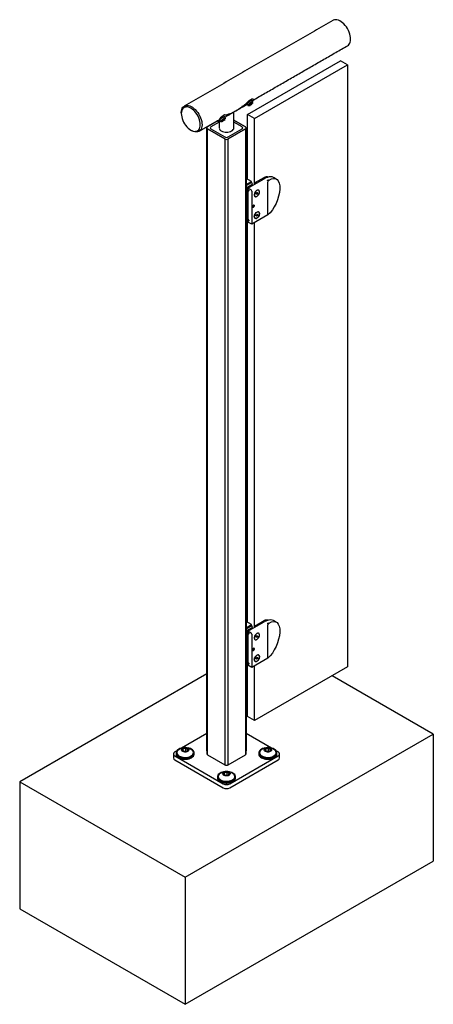
# Model space of a CAD drawing. Units: inches. Extents: x -949 to 492, y -610 to 271.
# Drawn here: x 335 to 357, y 68 to 119 of the extents above; entities that cross this region are included whole.
import ezdxf

# ---------------------------------------------------------------- set-up
doc = ezdxf.new("R2010")
doc.units = ezdxf.units.IN
doc.header["$LTSCALE"] = 0.5
doc.header["$MEASUREMENT"] = 0
doc.layers.add('GLASS', color=7, linetype='Continuous', true_color=0x39526c)
doc.layers.add('OBJ1', color=7, linetype='Continuous')
doc.layers.add('RAILING', color=176, linetype='Continuous')

msp = doc.modelspace()

# ---------------------------------------------------------------- linework, layer by layer
at = {"layer": 'GLASS'}
for p, q in [((347.006, 113.995), (351.782, 116.752)), ((347.36, 113.791), (352.136, 116.548)), ((352.136, 116.548), (351.782, 116.752)), ((352.136, 116.548), (352.136, 85.621)), ((347.36, 113.791), (347.006, 113.995)), ((347.006, 110.668), (347.006, 113.995)), ((347.36, 110.401), (347.36, 113.791)), ((346.993, 111.186), (346.936, 111.154)), ((347.006, 110.945), (346.936, 110.904)), ((346.936, 110.823), (347.006, 110.863)), ((346.936, 110.764), (347.006, 110.724)), ((346.993, 111.186), (347.006, 111.191)), ((347.402, 110.496), (347.856, 110.758)), ((347.919, 110.721), (347.856, 110.758)), ((347.21, 110.551), (346.936, 110.709)), ((346.936, 110.393), (347.21, 110.551)), ((346.936, 110.342), (347.21, 110.5)), ((347.012, 110.208), (346.936, 110.252)), ((347.025, 110.208), (347.852, 110.685)), ((347.21, 110.5), (347.21, 110.551)), ((347.21, 110.315), (347.21, 110.376)), ((347.462, 110.46), (347.402, 110.496)), ((347.402, 110.425), (347.402, 110.496)), ((348.05, 108.832), (348.05, 110.53)), ((347.012, 110.208), (346.936, 110.164)), ((347.012, 108.485), (347.012, 110.208)), ((347.014, 110.108), (347.026, 110.097)), ((347.025, 110.208), (347.025, 110.167)), ((347.187, 110.114), (347.025, 110.208)), ((347.025, 110.064), (347.069, 110.09)), ((347.025, 110.064), (347.025, 108.622)), ((347.223, 110.053), (347.223, 108.354)), ((347.448, 109.917), (347.467, 109.967)), ((347.467, 109.89), (347.448, 109.917)), ((347.457, 109.94), (347.505, 109.912)), ((347.467, 109.967), (347.505, 109.989)), ((347.505, 109.912), (347.467, 109.89)), ((347.491, 109.981), (347.525, 109.962)), ((347.505, 109.989), (347.525, 109.962)), ((347.525, 109.962), (347.505, 109.912)), ((347.286, 109.265), (347.298, 109.298)), ((347.298, 109.247), (347.286, 109.265)), ((347.292, 109.28), (347.324, 109.262)), ((347.298, 109.298), (347.324, 109.313)), ((347.324, 109.262), (347.298, 109.247)), ((347.315, 109.307), (347.337, 109.295)), ((347.324, 109.313), (347.337, 109.295)), ((347.337, 109.295), (347.324, 109.262)), ((347.012, 108.867), (347.025, 108.874)), ((348.05, 108.832), (347.223, 108.354)), ((347.449, 108.794), (347.462, 108.843)), ((347.473, 108.773), (347.449, 108.794)), ((347.459, 108.832), (347.51, 108.802)), ((347.462, 108.843), (347.5, 108.872)), ((347.51, 108.802), (347.473, 108.773)), ((347.495, 108.868), (347.524, 108.851)), ((347.5, 108.872), (347.524, 108.851)), ((347.524, 108.851), (347.51, 108.802)), ((347.012, 108.485), (346.936, 108.441)), ((347.006, 87.907), (347.006, 108.481)), ((347.012, 108.713), (347.025, 108.721)), ((347.025, 108.52), (347.069, 108.545)), ((347.025, 108.52), (347.025, 108.469)), ((347.223, 108.354), (347.025, 108.469)), ((347.36, 87.64), (347.36, 108.433)), ((346.993, 88.425), (346.936, 88.392)), ((347.006, 88.184), (346.936, 88.143)), ((346.936, 88.062), (347.006, 88.102)), ((346.936, 88.003), (347.006, 87.963)), ((346.993, 88.425), (347.006, 88.43)), ((347.21, 87.79), (346.936, 87.948)), ((346.936, 87.632), (347.21, 87.79)), ((346.936, 87.58), (347.21, 87.739)), ((347.025, 87.447), (347.852, 87.924)), ((347.21, 87.739), (347.21, 87.79)), ((347.21, 87.554), (347.21, 87.615)), ((347.402, 87.734), (347.856, 87.997)), ((347.462, 87.699), (347.402, 87.734)), ((347.402, 87.664), (347.402, 87.734)), ((347.919, 87.96), (347.856, 87.997)), ((348.05, 86.071), (348.05, 87.769)), ((347.012, 87.447), (346.936, 87.49)), ((347.012, 87.447), (346.936, 87.403)), ((347.012, 85.724), (347.012, 87.447)), ((347.014, 87.347), (347.026, 87.336)), ((347.025, 87.447), (347.025, 87.405)), ((347.187, 87.353), (347.025, 87.447)), ((347.025, 87.303), (347.069, 87.329)), ((347.025, 87.303), (347.025, 85.861)), ((347.223, 87.292), (347.223, 85.593)), ((347.448, 87.156), (347.467, 87.206)), ((347.467, 87.129), (347.448, 87.156)), ((347.457, 87.179), (347.505, 87.151)), ((347.467, 87.206), (347.505, 87.228)), ((347.505, 87.151), (347.467, 87.129)), ((347.491, 87.22), (347.525, 87.2)), ((347.505, 87.228), (347.525, 87.2)), ((347.525, 87.2), (347.505, 87.151)), ((347.286, 86.504), (347.298, 86.537)), ((347.298, 86.486), (347.286, 86.504)), ((347.292, 86.519), (347.324, 86.501)), ((347.298, 86.537), (347.324, 86.552)), ((347.324, 86.501), (347.298, 86.486)), ((347.315, 86.546), (347.337, 86.533)), ((347.324, 86.552), (347.337, 86.533)), ((347.337, 86.533), (347.324, 86.501)), ((347.012, 86.106), (347.025, 86.113)), ((348.05, 86.071), (347.223, 85.593)), ((347.449, 86.033), (347.462, 86.082)), ((347.473, 86.012), (347.449, 86.033)), ((347.459, 86.07), (347.51, 86.041)), ((347.462, 86.082), (347.5, 86.111)), ((347.51, 86.041), (347.473, 86.012)), ((347.495, 86.107), (347.524, 86.09)), ((347.5, 86.111), (347.524, 86.09)), ((347.524, 86.09), (347.51, 86.041)), ((347.012, 85.724), (346.936, 85.68)), ((347.006, 83.068), (347.006, 85.72)), ((347.012, 85.952), (347.025, 85.96)), ((347.025, 85.759), (347.069, 85.784)), ((347.025, 85.759), (347.025, 85.707)), ((347.223, 85.593), (347.025, 85.707)), ((347.36, 82.864), (347.36, 85.672)), ((352.136, 85.621), (347.36, 82.864)), ((347.36, 82.864), (347.006, 83.068))]:
    msp.add_line(p, q, dxfattribs=at)
at = {"layer": 'GLASS', "flags": 128}
for points in [[(348.385, 110.738), (348.336, 110.761), (348.266, 110.781), (348.19, 110.788), (348.11, 110.782), (348.026, 110.762), (347.939, 110.73), (347.852, 110.685)], [(347.241, 110.394), (347.251, 110.406), (347.254, 110.423), (347.251, 110.445), (347.241, 110.467), (347.227, 110.486), (347.21, 110.5)], [(347.012, 110.143), (347.016, 110.162), (347.025, 110.184)], [(347.025, 110.167), (347.042, 110.153), (347.056, 110.134), (347.066, 110.111), (347.069, 110.09), (347.066, 110.072), (347.056, 110.061), (347.042, 110.059), (347.025, 110.064)], [(347.485, 110.092), (347.45, 110.065), (347.417, 110.03), (347.389, 109.987), (347.368, 109.941), (347.356, 109.895), (347.354, 109.852), (347.362, 109.815), (347.378, 109.788), (347.403, 109.772), (347.434, 109.769), (347.469, 109.778), (347.505, 109.799), (347.54, 109.83), (347.571, 109.87), (347.595, 109.915), (347.612, 109.961), (347.619, 110.006), (347.616, 110.046), (347.604, 110.078), (347.583, 110.1), (347.554, 110.11), (347.521, 110.107), (347.485, 110.092)], [(347.486, 109.786), (347.522, 109.813), (347.555, 109.848), (347.583, 109.891), (347.604, 109.937), (347.616, 109.983), (347.619, 110.026), (347.611, 110.063), (347.595, 110.09), (347.57, 110.107), (347.539, 110.11), (347.504, 110.102), (347.468, 110.081), (347.433, 110.049), (347.403, 110.01), (347.378, 109.965), (347.361, 109.919), (347.354, 109.874), (347.357, 109.833), (347.369, 109.801), (347.389, 109.779), (347.417, 109.769), (347.451, 109.771), (347.486, 109.786)], [(347.311, 109.229), (347.328, 109.242), (347.342, 109.262), (347.352, 109.284), (347.355, 109.305), (347.352, 109.323), (347.342, 109.334), (347.328, 109.337), (347.311, 109.331), (347.294, 109.317), (347.28, 109.298), (347.27, 109.276), (347.267, 109.254), (347.27, 109.237), (347.28, 109.226), (347.294, 109.223), (347.311, 109.229)], [(347.025, 109.073), (347.016, 109.051), (347.012, 109.032)], [(347.012, 109.007), (347.016, 108.993), (347.025, 108.981)], [(347.486, 108.976), (347.522, 108.99), (347.555, 108.993), (347.583, 108.983), (347.604, 108.961), (347.616, 108.928), (347.619, 108.888), (347.611, 108.843), (347.595, 108.797), (347.57, 108.752), (347.539, 108.712), (347.504, 108.681), (347.468, 108.66), (347.433, 108.651), (347.403, 108.655), (347.378, 108.672), (347.361, 108.699), (347.354, 108.736), (347.357, 108.779), (347.369, 108.825), (347.389, 108.871), (347.417, 108.913), (347.451, 108.949), (347.486, 108.976)], [(347.589, 108.979), (347.562, 108.992), (347.53, 108.992), (347.495, 108.98), (347.459, 108.956), (347.425, 108.923), (347.396, 108.882), (347.373, 108.836), (347.359, 108.79), (347.354, 108.745), (347.359, 108.707), (347.373, 108.677), (347.396, 108.658), (347.426, 108.651), (347.46, 108.657), (347.496, 108.675), (347.531, 108.704), (347.563, 108.742), (347.589, 108.786), (347.608, 108.832), (347.618, 108.878), (347.618, 108.92), (347.608, 108.954), (347.589, 108.979)], [(347.025, 108.622), (347.042, 108.608), (347.056, 108.589), (347.066, 108.567), (347.069, 108.545), (347.066, 108.528), (347.056, 108.516), (347.042, 108.514), (347.025, 108.52)], [(348.385, 87.977), (348.336, 88), (348.266, 88.02), (348.19, 88.027), (348.11, 88.021), (348.026, 88.001), (347.939, 87.969), (347.852, 87.924)], [(347.241, 87.633), (347.251, 87.644), (347.254, 87.662), (347.251, 87.683), (347.241, 87.706), (347.227, 87.725), (347.21, 87.739)], [(347.012, 87.382), (347.016, 87.401), (347.025, 87.423)], [(347.025, 87.405), (347.042, 87.392), (347.056, 87.372), (347.066, 87.35), (347.069, 87.329), (347.066, 87.311), (347.056, 87.3), (347.042, 87.298), (347.025, 87.303)], [(347.485, 87.331), (347.45, 87.304), (347.417, 87.268), (347.389, 87.226), (347.368, 87.18), (347.356, 87.134), (347.354, 87.091), (347.362, 87.054), (347.378, 87.027), (347.403, 87.011), (347.434, 87.008), (347.469, 87.017), (347.505, 87.038), (347.54, 87.069), (347.571, 87.109), (347.595, 87.154), (347.612, 87.2), (347.619, 87.245), (347.616, 87.285), (347.604, 87.317), (347.583, 87.339), (347.554, 87.349), (347.521, 87.346), (347.485, 87.331)], [(347.486, 87.025), (347.522, 87.052), (347.555, 87.087), (347.583, 87.13), (347.604, 87.176), (347.616, 87.222), (347.619, 87.265), (347.611, 87.302), (347.595, 87.329), (347.57, 87.345), (347.539, 87.349), (347.504, 87.34), (347.468, 87.32), (347.433, 87.288), (347.403, 87.249), (347.378, 87.204), (347.361, 87.158), (347.354, 87.112), (347.357, 87.072), (347.369, 87.04), (347.389, 87.018), (347.417, 87.008), (347.451, 87.01), (347.486, 87.025)], [(347.311, 86.468), (347.328, 86.481), (347.342, 86.501), (347.352, 86.523), (347.355, 86.544), (347.352, 86.562), (347.342, 86.573), (347.328, 86.576), (347.311, 86.57), (347.294, 86.556), (347.28, 86.537), (347.27, 86.515), (347.267, 86.493), (347.27, 86.476), (347.28, 86.465), (347.294, 86.462), (347.311, 86.468)], [(347.025, 86.312), (347.016, 86.29), (347.012, 86.271)], [(347.012, 86.246), (347.016, 86.232), (347.025, 86.219)], [(347.486, 86.214), (347.522, 86.229), (347.555, 86.232), (347.583, 86.222), (347.604, 86.2), (347.616, 86.167), (347.619, 86.127), (347.611, 86.082), (347.595, 86.036), (347.57, 85.991), (347.539, 85.951), (347.504, 85.92), (347.468, 85.899), (347.433, 85.89), (347.403, 85.894), (347.378, 85.911), (347.361, 85.938), (347.354, 85.975), (347.357, 86.018), (347.369, 86.064), (347.389, 86.11), (347.417, 86.152), (347.451, 86.188), (347.486, 86.214)], [(347.589, 86.218), (347.562, 86.231), (347.53, 86.231), (347.495, 86.219), (347.459, 86.195), (347.425, 86.162), (347.396, 86.121), (347.373, 86.075), (347.359, 86.028), (347.354, 85.984), (347.359, 85.946), (347.373, 85.916), (347.396, 85.897), (347.426, 85.89), (347.46, 85.896), (347.496, 85.914), (347.531, 85.943), (347.563, 85.981), (347.589, 86.025), (347.608, 86.071), (347.618, 86.117), (347.618, 86.158), (347.608, 86.193), (347.589, 86.218)], [(347.025, 85.861), (347.042, 85.847), (347.056, 85.828), (347.066, 85.806), (347.069, 85.784), (347.066, 85.766), (347.056, 85.755), (347.042, 85.753), (347.025, 85.759)]]:
    msp.add_lwpolyline(points, dxfattribs=at)
at = {"layer": 'GLASS'}
for centre, radius, start, end in [((348.007, 110.319), 0.464, 80.5924, 109.0122), ((347.049, 110.12), 0.0371, 182.7838, 273.0191), ((347.146, 110.049), 0.0768, 2.6055, 57.3945), ((348.007, 87.558), 0.464, 80.5924, 109.0122), ((347.049, 87.358), 0.0371, 182.7838, 273.0191), ((347.146, 87.288), 0.0768, 2.6055, 57.3945)]:
    msp.add_arc(centre, radius, start, end, dxfattribs=at)
at = {"layer": 'GLASS', "extrusion": (0, 0, -1)}
for centre, major_axis, ratio, start_param, end_param in [((348.05, 109.701), (0.404, 0.994), 0.462021, 5.68039, 8.703316), ((348.203, 110.659), (-0.152, -0.133), 0.153171, 0.134019, 1.150396), ((348.05, 86.94), (0.404, 0.994), 0.462021, 5.68039, 8.703316), ((348.203, 87.898), (-0.152, -0.133), 0.153171, 0.134019, 1.150396)]:
    msp.add_ellipse(centre, major_axis=major_axis, ratio=ratio, start_param=start_param, end_param=end_param, dxfattribs=at)
at = {"layer": 'GLASS'}
for points in [[(346.051, 114.041), (346.072, 114.014)], [(347.241, 110.394), (346.965, 110.235)], [(348.385, 110.738), (348.483, 110.682)], [(347.053, 110.081), (347.026, 110.097)], [(347.025, 108.751), (347.012, 108.743)], [(347.241, 87.633), (346.965, 87.474)], [(348.385, 87.977), (348.483, 87.92)], [(347.053, 87.32), (347.026, 87.336)], [(347.025, 85.99), (347.012, 85.982)]]:
    msp.add_open_spline(points, degree=1, dxfattribs=at)
for points, knots in [([(348.122, 110.626), (348.109, 110.622), (348.081, 110.614), (348.045, 110.603), (348.023, 110.595), (348.015, 110.592), (348.015, 110.591)], [0, 0, 0, 0, 0.387454, 0.775764, 0.989967, 1, 1, 1, 1]), ([(347.339, 109.332), (347.342, 109.327), (347.347, 109.318), (347.348, 109.301), (347.343, 109.28), (347.332, 109.259), (347.32, 109.245), (347.307, 109.236), (347.295, 109.23), (347.285, 109.229), (347.28, 109.229)], [0, 0, 0, 0, 0.111233, 0.237587, 0.388092, 0.546792, 0.706022, 0.767647, 0.873801, 1, 1, 1, 1]), ([(348.122, 87.865), (348.109, 87.861), (348.081, 87.853), (348.045, 87.841), (348.023, 87.834), (348.015, 87.831), (348.015, 87.83)], [0, 0, 0, 0, 0.387454, 0.775764, 0.989967, 1, 1, 1, 1]), ([(347.339, 86.571), (347.342, 86.566), (347.347, 86.557), (347.348, 86.54), (347.343, 86.519), (347.332, 86.498), (347.32, 86.483), (347.307, 86.475), (347.295, 86.469), (347.285, 86.468), (347.28, 86.468)], [0, 0, 0, 0, 0.111233, 0.237587, 0.388092, 0.546792, 0.706022, 0.767647, 0.873801, 1, 1, 1, 1])]:
    msp.add_open_spline(points, degree=3, knots=knots, dxfattribs=at)
at = {"layer": 'OBJ1'}
for p, q in [((344.918, 85.258), (335.321, 79.718)), ((356.534, 82.167), (351.343, 85.164)), ((343.806, 74.819), (356.534, 82.167)), ((356.534, 82.167), (356.534, 75.634)), ((335.321, 79.718), (335.321, 73.185)), ((335.321, 79.718), (343.806, 74.819)), ((343.806, 68.287), (356.534, 75.634)), ((343.806, 74.819), (343.806, 68.287)), ((335.321, 73.185), (343.806, 68.287))]:
    msp.add_line(p, q, dxfattribs=at)
at = {"layer": 'RAILING'}
for p, q in [((347.107, 114.457), (347.155, 114.488)), ((347.167, 114.515), (347.12, 114.484)), ((347.155, 114.488), (347.142, 114.461)), ((347.145, 114.5), (347.155, 114.488)), ((347.158, 114.509), (347.168, 114.496)), ((347.18, 114.543), (347.167, 114.515)), ((347.179, 114.548), (347.202, 114.519)), ((347.185, 114.582), (347.215, 114.546)), ((347.189, 114.492), (347.202, 114.519)), ((347.202, 114.519), (347.25, 114.551)), ((347.262, 114.578), (347.215, 114.546)), ((347.215, 114.546), (347.227, 114.574)), ((345.489, 113.657), (344.955, 113.349)), ((345.552, 113.591), (345.132, 113.349)), ((345.552, 113.591), (345.132, 113.349)), ((345.74, 113.671), (345.688, 113.635)), ((345.698, 113.634), (345.749, 113.67)), ((345.721, 113.698), (345.74, 113.671)), ((345.727, 113.702), (345.749, 113.67)), ((345.73, 113.673), (345.74, 113.671)), ((345.735, 113.708), (345.749, 113.687)), ((345.749, 113.67), (345.758, 113.668)), ((345.791, 113.707), (345.781, 113.708)), ((345.842, 113.743), (345.791, 113.707)), ((345.796, 113.711), (345.8, 113.705)), ((345.8, 113.705), (345.851, 113.741)), ((345.809, 113.704), (345.8, 113.705)), ((346.9, 113.349), (346.302, 113.693)), ((346.302, 113.693), (346.9, 113.349)), ((346.723, 113.349), (346.302, 113.591)), ((346.723, 113.349), (346.302, 113.591)), ((344.955, 113.247), (345.839, 112.736)), ((344.955, 81.095), (344.955, 113.247)), ((345.839, 112.736), (344.955, 113.247)), ((345.132, 113.247), (345.839, 112.838)), ((345.132, 113.247), (345.839, 112.838)), ((346.016, 112.838), (346.723, 113.247)), ((346.016, 112.838), (346.723, 113.247)), ((346.016, 112.736), (346.9, 113.247)), ((346.9, 113.247), (346.016, 112.736)), ((346.9, 113.247), (346.9, 81.095)), ((345.839, 112.736), (345.839, 80.585)), ((346.016, 80.585), (346.016, 112.736)), ((344.918, 82.197), (343.616, 81.445)), ((348.239, 81.445), (346.936, 82.197)), ((343.696, 81.414), (343.846, 81.437)), ((343.846, 81.437), (343.843, 81.423)), ((343.846, 81.437), (343.957, 81.374)), ((347.938, 81.414), (348.089, 81.437)), ((348.089, 81.437), (348.086, 81.423)), ((348.089, 81.437), (348.199, 81.374)), ((343.378, 81.307), (343.276, 81.248)), ((343.276, 81.044), (345.751, 79.616)), ((343.655, 81.327), (343.696, 81.414)), ((343.766, 81.264), (343.655, 81.327)), ((343.704, 81.401), (343.667, 81.321)), ((343.696, 81.414), (343.704, 81.401)), ((343.843, 81.423), (343.704, 81.401)), ((343.704, 81.299), (343.704, 81.401)), ((343.843, 81.278), (343.763, 81.265)), ((343.916, 81.287), (343.766, 81.264)), ((343.945, 81.364), (343.843, 81.423)), ((343.843, 81.278), (343.843, 81.423)), ((343.846, 81.276), (343.843, 81.278)), ((343.909, 81.286), (343.945, 81.364)), ((343.957, 81.374), (343.916, 81.287)), ((343.957, 81.374), (343.945, 81.364)), ((344.955, 81.095), (345.839, 80.585)), ((346.016, 80.585), (346.9, 81.095)), ((346.104, 79.616), (348.579, 81.044)), ((347.898, 81.327), (347.938, 81.414)), ((348.008, 81.264), (347.898, 81.327)), ((347.947, 81.401), (347.909, 81.321)), ((347.938, 81.414), (347.947, 81.401)), ((348.086, 81.423), (347.947, 81.401)), ((347.947, 81.299), (347.947, 81.401)), ((348.086, 81.278), (348.005, 81.265)), ((348.159, 81.287), (348.008, 81.264)), ((348.188, 81.364), (348.086, 81.423)), ((348.086, 81.278), (348.086, 81.423)), ((348.089, 81.276), (348.086, 81.278)), ((348.152, 81.286), (348.188, 81.364)), ((348.199, 81.374), (348.159, 81.287)), ((348.199, 81.374), (348.188, 81.364)), ((348.579, 81.248), (348.477, 81.307)), ((343.276, 80.84), (345.751, 79.411)), ((343.276, 80.84), (345.751, 79.411)), ((346.104, 79.411), (348.579, 80.84)), ((346.104, 79.411), (348.579, 80.84)), ((345.777, 80.103), (345.817, 80.189)), ((345.887, 80.039), (345.777, 80.103)), ((345.825, 80.177), (345.788, 80.096)), ((345.817, 80.189), (345.968, 80.213)), ((345.817, 80.189), (345.825, 80.177)), ((345.965, 80.198), (345.825, 80.177)), ((345.825, 80.075), (345.825, 80.177)), ((345.965, 80.053), (345.884, 80.041)), ((346.038, 80.062), (345.887, 80.039)), ((345.968, 80.213), (345.965, 80.198)), ((346.067, 80.139), (345.965, 80.198)), ((345.965, 80.053), (345.965, 80.198)), ((345.968, 80.051), (345.965, 80.053)), ((345.968, 80.213), (346.078, 80.149)), ((346.03, 80.061), (346.067, 80.139)), ((346.078, 80.149), (346.038, 80.062)), ((346.078, 80.149), (346.067, 80.139))]:
    msp.add_line(p, q, dxfattribs=at)
at = {"layer": 'RAILING', "flags": 128}
for points in [[(352.269, 117.706), (352.285, 117.778), (352.291, 117.857), (352.288, 117.943), (352.274, 118.033), (352.252, 118.125), (352.22, 118.219), (352.179, 118.311), (352.131, 118.401), (352.075, 118.487), (352.014, 118.567), (351.949, 118.64), (351.879, 118.704), (351.808, 118.759), (351.735, 118.802), (351.664, 118.834), (351.593, 118.854), (351.526, 118.86), (351.464, 118.855), (351.407, 118.836), (351.386, 118.825)], [(343.61, 114.083), (343.61, 114.095), (343.617, 114.175), (343.633, 114.247), (343.659, 114.31), (343.693, 114.364), (343.736, 114.406), (343.787, 114.437), (343.844, 114.456), (343.906, 114.461), (343.973, 114.454), (344.043, 114.435), (344.115, 114.403), (344.187, 114.36), (344.259, 114.305), (344.328, 114.241), (344.394, 114.168), (344.455, 114.088), (344.51, 114.002), (344.559, 113.912), (344.599, 113.82), (344.631, 113.726), (344.654, 113.634), (344.667, 113.544), (344.671, 113.458), (344.664, 113.379), (344.648, 113.307)], [(344.562, 113.32), (344.577, 113.39), (344.583, 113.466), (344.578, 113.549), (344.564, 113.635), (344.54, 113.724), (344.507, 113.814), (344.466, 113.902), (344.418, 113.987), (344.362, 114.068), (344.302, 114.141), (344.237, 114.207), (344.169, 114.264), (344.1, 114.31), (344.031, 114.345), (343.963, 114.368), (343.898, 114.378), (343.837, 114.376), (343.781, 114.36), (343.732, 114.333), (343.69, 114.293), (343.656, 114.243), (343.631, 114.182), (343.616, 114.113), (343.61, 114.036), (343.615, 113.954), (343.629, 113.867), (343.653, 113.778), (343.685, 113.689), (343.727, 113.6), (343.775, 113.515), (343.83, 113.435), (343.891, 113.361), (343.956, 113.295), (344.024, 113.238), (344.093, 113.192), (344.162, 113.157), (344.23, 113.134), (344.295, 113.124), (344.356, 113.127), (344.412, 113.142), (344.461, 113.17), (344.503, 113.209), (344.537, 113.26), (344.562, 113.32)], [(347.227, 114.711), (347.225, 114.712), (347.211, 114.714), (347.187, 114.706), (347.156, 114.69), (347.12, 114.667), (347.084, 114.638), (347.05, 114.608), (347.02, 114.578), (346.999, 114.55), (346.987, 114.528), (346.985, 114.514), (346.987, 114.511)], [(347.188, 114.62), (347.151, 114.594), (347.115, 114.564), (347.083, 114.533), (347.057, 114.504), (347.04, 114.479), (347.034, 114.461), (347.038, 114.45), (347.048, 114.448)], [(347.107, 114.457), (347.108, 114.454), (347.11, 114.452), (347.113, 114.452), (347.117, 114.452), (347.122, 114.453), (347.128, 114.454), (347.135, 114.457), (347.142, 114.461)], [(347.278, 114.639), (347.278, 114.649), (347.268, 114.655), (347.249, 114.652), (347.221, 114.64), (347.188, 114.62)], [(347.262, 114.578), (347.261, 114.58), (347.259, 114.582), (347.256, 114.583), (347.252, 114.583), (347.247, 114.582), (347.241, 114.58), (347.235, 114.577), (347.227, 114.574)], [(345.829, 113.879), (345.828, 113.879), (345.819, 113.879), (345.799, 113.87), (345.769, 113.854), (345.734, 113.833), (345.696, 113.808), (345.658, 113.782), (345.624, 113.756), (345.596, 113.733), (345.578, 113.716), (345.57, 113.705), (345.571, 113.703)], [(345.873, 113.811), (345.873, 113.812), (345.869, 113.815), (345.854, 113.81), (345.829, 113.798), (345.797, 113.779), (345.759, 113.756), (345.721, 113.73)], [(344.648, 113.307), (344.623, 113.243), (344.588, 113.19), (344.545, 113.147), (344.495, 113.116), (344.438, 113.098), (344.375, 113.092), (344.308, 113.099), (344.238, 113.119), (344.166, 113.15), (344.141, 113.164)], [(345.721, 113.73), (345.684, 113.704), (345.653, 113.679), (345.63, 113.659), (345.617, 113.645), (345.615, 113.638), (345.617, 113.637)], [(345.662, 113.145), (345.719, 113.118), (345.784, 113.098), (345.854, 113.085), (345.927, 113.081), (346, 113.085), (346.071, 113.098), (346.136, 113.118), (346.192, 113.145), (346.239, 113.177), (346.274, 113.215), (346.295, 113.255), (346.302, 113.298)], [(343.656, 81.454), (343.608, 81.443), (343.537, 81.419), (343.475, 81.389), (343.422, 81.353), (343.381, 81.312), (343.353, 81.267), (343.339, 81.221), (343.339, 81.174), (343.353, 81.127), (343.381, 81.083), (343.422, 81.042), (343.475, 81.006)], [(343.475, 81.006), (343.537, 80.976), (343.608, 80.952), (343.685, 80.936), (343.765, 80.928), (343.847, 80.928), (343.927, 80.936), (344.004, 80.952), (344.075, 80.976), (344.137, 81.006), (344.19, 81.042), (344.231, 81.083), (344.259, 81.127), (344.273, 81.174), (344.273, 81.221), (344.259, 81.267), (344.231, 81.312), (344.19, 81.353), (344.137, 81.389), (344.075, 81.419), (344.004, 81.443), (343.957, 81.454)], [(343.939, 81.427), (343.969, 81.403), (343.988, 81.376), (343.993, 81.347), (343.985, 81.318), (343.963, 81.291), (343.929, 81.269), (343.887, 81.253), (343.838, 81.244), (343.787, 81.243), (343.737, 81.25), (343.693, 81.264), (343.657, 81.285), (343.632, 81.311), (343.619, 81.339), (343.621, 81.369), (343.637, 81.397), (343.665, 81.422), (343.703, 81.441), (343.749, 81.454), (343.8, 81.459), (343.85, 81.456), (343.898, 81.445), (343.939, 81.427)], [(347.899, 81.454), (347.851, 81.443), (347.78, 81.419), (347.717, 81.389), (347.665, 81.353), (347.624, 81.312), (347.596, 81.267), (347.582, 81.221), (347.582, 81.174), (347.596, 81.127), (347.624, 81.083), (347.665, 81.042), (347.717, 81.006)], [(347.717, 81.006), (347.78, 80.976), (347.851, 80.952), (347.927, 80.936), (348.008, 80.928), (348.089, 80.928), (348.17, 80.936), (348.247, 80.952), (348.318, 80.976), (348.38, 81.006), (348.433, 81.042), (348.473, 81.083), (348.501, 81.127), (348.516, 81.174), (348.516, 81.221), (348.501, 81.267), (348.473, 81.312), (348.433, 81.353), (348.38, 81.389), (348.318, 81.419), (348.247, 81.443), (348.2, 81.454)], [(348.181, 81.427), (348.212, 81.403), (348.231, 81.376), (348.236, 81.347), (348.227, 81.318), (348.205, 81.291), (348.172, 81.269), (348.129, 81.253), (348.081, 81.244), (348.029, 81.243), (347.98, 81.25), (347.935, 81.264), (347.899, 81.285), (347.874, 81.311), (347.862, 81.339), (347.864, 81.369), (347.879, 81.397), (347.907, 81.422), (347.946, 81.441), (347.992, 81.454), (348.042, 81.459), (348.093, 81.456), (348.141, 81.445), (348.181, 81.427)], [(343.487, 81.371), (343.48, 81.366), (343.435, 81.329), (343.404, 81.287), (343.386, 81.243), (343.382, 81.198), (343.393, 81.153), (343.418, 81.11), (343.456, 81.071), (343.506, 81.036), (343.566, 81.007), (343.635, 80.985), (343.709, 80.971), (343.786, 80.965), (343.865, 80.967), (343.941, 80.977), (344.012, 80.995), (344.077, 81.021), (344.132, 81.053), (344.177, 81.09), (344.208, 81.131), (344.226, 81.175), (344.23, 81.221), (344.219, 81.265), (344.194, 81.308), (344.156, 81.348), (344.128, 81.369)], [(343.475, 80.955), (343.537, 80.925), (343.608, 80.901), (343.685, 80.885), (343.765, 80.877), (343.847, 80.877), (343.927, 80.885), (344.004, 80.901), (344.075, 80.925), (344.137, 80.955), (344.19, 80.991), (344.231, 81.032), (344.259, 81.076), (344.273, 81.123), (344.275, 81.146)], [(344.229, 81.186), (344.225, 81.164), (344.207, 81.12), (344.176, 81.078), (344.132, 81.041), (344.076, 81.009), (344.012, 80.984), (343.941, 80.966), (343.864, 80.955), (343.786, 80.953), (343.709, 80.959), (343.635, 80.974), (343.567, 80.996), (343.507, 81.025)], [(347.729, 81.371), (347.722, 81.366), (347.678, 81.329), (347.646, 81.287), (347.628, 81.243), (347.625, 81.198), (347.636, 81.153), (347.66, 81.11), (347.699, 81.071), (347.749, 81.036), (347.809, 81.007), (347.877, 80.985), (347.951, 80.971), (348.029, 80.965), (348.107, 80.967), (348.183, 80.977), (348.255, 80.995), (348.32, 81.021), (348.375, 81.053), (348.419, 81.09), (348.451, 81.131), (348.469, 81.175), (348.473, 81.221), (348.462, 81.265), (348.437, 81.308), (348.399, 81.348), (348.371, 81.369)], [(347.717, 80.955), (347.78, 80.925), (347.851, 80.901), (347.927, 80.885), (348.008, 80.877), (348.089, 80.877), (348.17, 80.885), (348.247, 80.901), (348.318, 80.925), (348.38, 80.955), (348.433, 80.991), (348.473, 81.032), (348.501, 81.076), (348.516, 81.123), (348.517, 81.146)], [(348.471, 81.186), (348.468, 81.164), (348.45, 81.12), (348.418, 81.078), (348.374, 81.041), (348.319, 81.009), (348.255, 80.984), (348.183, 80.966), (348.107, 80.955), (348.029, 80.953), (347.952, 80.959), (347.878, 80.974), (347.809, 80.996), (347.749, 81.025)], [(345.777, 80.229), (345.729, 80.218), (345.658, 80.194), (345.596, 80.164), (345.543, 80.128), (345.502, 80.087), (345.475, 80.043), (345.46, 79.996), (345.46, 79.949), (345.475, 79.903), (345.502, 79.858), (345.543, 79.818), (345.596, 79.781)], [(345.608, 80.146), (345.601, 80.141), (345.557, 80.104), (345.525, 80.063), (345.507, 80.019), (345.503, 79.973), (345.514, 79.929), (345.539, 79.886), (345.577, 79.846), (345.627, 79.812), (345.688, 79.783), (345.756, 79.761), (345.83, 79.746), (345.908, 79.74), (345.986, 79.742), (346.062, 79.752), (346.134, 79.771), (346.198, 79.796), (346.254, 79.828), (346.298, 79.866), (346.33, 79.907), (346.348, 79.951), (346.351, 79.996), (346.34, 80.041), (346.315, 80.084), (346.277, 80.123), (346.249, 80.144)], [(345.596, 79.781), (345.658, 79.751), (345.729, 79.727), (345.806, 79.711), (345.886, 79.703), (345.968, 79.703), (346.049, 79.711), (346.125, 79.727), (346.196, 79.751), (346.259, 79.781), (346.311, 79.818), (346.352, 79.858), (346.38, 79.903), (346.394, 79.949), (346.394, 79.996), (346.38, 80.043), (346.352, 80.087), (346.311, 80.128), (346.259, 80.164), (346.196, 80.194), (346.125, 80.218), (346.078, 80.229)], [(345.596, 79.73), (345.658, 79.7), (345.729, 79.676), (345.806, 79.66), (345.886, 79.652), (345.968, 79.652), (346.049, 79.66), (346.125, 79.676), (346.196, 79.7), (346.259, 79.73), (346.311, 79.766), (346.352, 79.807), (346.38, 79.852), (346.394, 79.898), (346.396, 79.922)], [(346.35, 79.961), (346.347, 79.939), (346.329, 79.895), (346.297, 79.854), (346.253, 79.817), (346.198, 79.785), (346.133, 79.759), (346.062, 79.741), (345.986, 79.731), (345.908, 79.729), (345.83, 79.735), (345.756, 79.749), (345.688, 79.771), (345.628, 79.8)], [(346.06, 80.202), (346.091, 80.179), (346.109, 80.151), (346.115, 80.122), (346.106, 80.093), (346.084, 80.066), (346.051, 80.044), (346.008, 80.028), (345.959, 80.019), (345.908, 80.018), (345.859, 80.025), (345.814, 80.04), (345.778, 80.06), (345.753, 80.086), (345.741, 80.115), (345.743, 80.144), (345.758, 80.172), (345.786, 80.197), (345.824, 80.216), (345.871, 80.229), (345.921, 80.234), (345.972, 80.231), (346.019, 80.22), (346.06, 80.202)]]:
    msp.add_lwpolyline(points, dxfattribs=at)
at = {"layer": 'RAILING'}
for centre, radius, start, end in [((351.979, 117.781), 0.3, 301.6441, 345.3707), ((347.387, 114.269), 0.343, 127.1844, 141.3124), ((346.982, 114.765), 0.343, 307.1844, 321.3124), ((344.974, 113.298), 0.0546, 110.7834, 249.2166), ((344.974, 113.298), 0.0546, 110.7834, 249.2166), ((345.151, 113.298), 0.0546, 110.7834, 249.2166), ((345.151, 113.298), 0.0546, 110.7834, 249.2166), ((345.74, 113.316), 0.189, 185.6948, 245.6253), ((345.848, 113.499), 0.21, 124.0062, 139.4385), ((345.526, 114.008), 0.412, 294.5953, 304.2999), ((346.013, 113.368), 0.412, 114.5953, 124.2999), ((345.692, 113.878), 0.21, 304.0062, 319.4385), ((346.703, 113.298), 0.0546, 290.7834, 69.2166), ((346.703, 113.298), 0.0546, 290.7834, 69.2166), ((346.88, 113.298), 0.0546, 290.7834, 69.2166), ((346.88, 113.298), 0.0546, 290.7834, 69.2166), ((345.927, 113.009), 0.192, 242.6097, 297.3903), ((345.927, 113.009), 0.192, 242.6097, 297.3903), ((345.927, 112.907), 0.192, 242.6097, 297.3903), ((345.927, 112.907), 0.192, 242.6097, 297.3903), ((343.328, 80.955), 0.126, 185.6948, 245.6253), ((343.328, 80.955), 0.126, 185.6948, 245.6253), ((343.314, 81.146), 0.109, 110.7834, 249.2166), ((343.572, 81.169), 0.235, 185.6534, 245.6668), ((343.6, 81.224), 0.22, 190.0103, 244.9572), ((344.981, 81.153), 0.0629, 185.6948, 245.6253), ((346.874, 81.153), 0.0629, 294.3747, 354.3052), ((347.814, 81.169), 0.235, 185.6534, 245.6668), ((347.842, 81.224), 0.22, 190.0103, 244.9572), ((348.54, 81.146), 0.109, 290.7834, 69.2166), ((348.527, 80.955), 0.126, 294.3747, 354.3052), ((345.927, 80.756), 0.192, 242.6097, 297.3903), ((345.693, 79.945), 0.235, 185.6534, 245.6668), ((345.721, 79.999), 0.22, 190.0103, 244.9572), ((345.927, 79.957), 0.384, 242.6097, 297.3903), ((345.927, 79.753), 0.384, 242.6097, 297.3903), ((345.927, 79.753), 0.384, 242.6097, 297.3903), ((345.927, 79.753), 0.384, 242.6097, 297.3903), ((345.927, 79.753), 0.384, 242.6097, 297.3903)]:
    msp.add_arc(centre, radius, start, end, dxfattribs=at)
for points, degree in [([(351.386, 118.825), (343.761, 114.422)], 1), ([(347.297, 114.733), (352.136, 117.526)], 1), ([(345.845, 113.854), (346.986, 114.513)], 1), ([(346.716, 114.425), (346.738, 114.398)], 1), ([(346.738, 114.398), (346.799, 114.445), (346.921, 114.539), (347.032, 114.644), (347.088, 114.697)], 3), ([(346.987, 114.511), (347.036, 114.452)], 1), ([(347.048, 114.448), (347.116, 114.451)], 1), ([(347.064, 114.718), (347.088, 114.697)], 1), ([(347.107, 114.457), (347.069, 114.459)], 1), ([(347.081, 114.486), (347.12, 114.484)], 1), ([(347.189, 114.492), (347.168, 114.496)], 1), ([(347.18, 114.543), (347.171, 114.574)], 1), ([(347.219, 114.605), (347.227, 114.574)], 1), ([(347.276, 114.651), (347.227, 114.711)], 1), ([(347.256, 114.573), (347.25, 114.551)], 1), ([(347.262, 114.578), (347.271, 114.611)], 1), ([(347.27, 114.605), (347.278, 114.639)], 1), ([(343.61, 114.083), (343.61, 114.032)], 1), ([(345.77, 113.855), (345.763, 113.864)], 1), ([(345.817, 113.997), (345.841, 113.976)], 1), ([(345.873, 113.814), (345.829, 113.879)], 1), ([(345.841, 113.976), (345.882, 113.98), (345.964, 113.987), (346.036, 114.005), (346.072, 114.014)], 3), ([(345.863, 113.778), (345.873, 113.811)], 1), ([(346.302, 113.298), (346.302, 114.118)], 1), ([(344.52, 113.132), (345.474, 113.681)], 1), ([(344.918, 113.298), (344.918, 81.146)], 1), ([(344.918, 81.299), (344.918, 113.298)], 1), ([(345.474, 113.68), (345.485, 113.661)], 1), ([(345.475, 113.682), (345.493, 113.653)], 1), ([(345.491, 113.655), (345.493, 113.653)], 1), ([(345.493, 113.651), (345.574, 113.698)], 1), ([(345.552, 113.685), (345.552, 113.298)], 1), ([(345.571, 113.703), (345.615, 113.638)], 1), ([(345.617, 113.637), (345.655, 113.634)], 1), ([(345.65, 113.637), (345.688, 113.635)], 1), ([(345.73, 113.673), (345.712, 113.693)], 1), ([(345.749, 113.687), (345.758, 113.668)], 1), ([(345.763, 113.729), (345.781, 113.708)], 1), ([(345.842, 113.743), (345.854, 113.78)], 1), ([(346.936, 81.146), (346.936, 113.298)], 1), ([(346.936, 113.298), (346.936, 81.299)], 1), ([(344.096, 113.19), (344.141, 113.164)], 1), ([(343.202, 81.146), (343.202, 80.942)], 1), ([(343.337, 81.197), (343.337, 81.146)], 1), ([(343.382, 81.198), (343.383, 81.186)], 1), ([(344.127, 81.368), (344.091, 81.392)], 1), ([(344.229, 81.186), (344.23, 81.198)], 1), ([(344.275, 81.146), (344.275, 81.197)], 1), ([(347.58, 81.197), (347.58, 81.146)], 1), ([(347.625, 81.198), (347.626, 81.186)], 1), ([(348.37, 81.368), (348.333, 81.392)], 1), ([(348.471, 81.186), (348.472, 81.198)], 1), ([(348.517, 81.146), (348.517, 81.197)], 1), ([(348.652, 80.942), (348.652, 81.146)], 1), ([(345.459, 79.973), (345.459, 79.922)], 1), ([(345.503, 79.973), (345.504, 79.961)], 1), ([(346.248, 80.144), (346.212, 80.168)], 1), ([(346.35, 79.961), (346.351, 79.973)], 1), ([(346.396, 79.922), (346.396, 79.973)], 1)]:
    msp.add_open_spline(points, degree=degree, dxfattribs=at)
for points, knots in [([(347.297, 114.781), (347.282, 114.796), (347.268, 114.81), (347.275, 114.803), (347.275, 114.803)], [0, 0, 0, 0, 0.999945, 1, 1, 1, 1]), ([(346.072, 114.014), (346.082, 114.017), (346.101, 114.022), (346.131, 114.035), (346.164, 114.05), (346.21, 114.073), (346.273, 114.106), (346.356, 114.154), (346.446, 114.206), (346.526, 114.255), (346.591, 114.296), (346.64, 114.328), (346.689, 114.362), (346.721, 114.386), (346.738, 114.398)], [0, 0, 0, 0, 0.062514, 0.12503, 0.187506, 0.250059, 0.37503, 0.5, 0.624971, 0.749942, 0.812477, 0.874971, 0.937487, 1, 1, 1, 1]), ([(347.069, 114.459), (347.069, 114.459), (347.075, 114.465), (347.079, 114.474), (347.081, 114.485), (347.081, 114.486)], [0, 0, 0, 0, 0.0303176, 0.8778238, 1, 1, 1, 1]), ([(347.088, 114.697), (347.108, 114.715), (347.148, 114.75), (347.208, 114.784), (347.26, 114.796), (347.296, 114.788), (347.311, 114.762), (347.297, 114.725), (347.275, 114.695), (347.255, 114.68), (347.253, 114.679)], [0, 0, 0, 0, 0.141596, 0.283181, 0.424772, 0.566358, 0.707925, 0.849471, 0.990999, 1, 1, 1, 1]), ([(347.168, 114.496), (347.168, 114.496), (347.164, 114.492), (347.158, 114.488), (347.154, 114.486)], [0, 0, 0, 0, 0.094305, 1, 1, 1, 1]), ([(347.171, 114.574), (347.173, 114.575), (347.191, 114.582), (347.207, 114.593), (347.218, 114.605), (347.219, 114.605)], [0, 0, 0, 0, 0.1221762, 0.9696824, 1, 1, 1, 1]), ([(347.271, 114.611), (347.271, 114.609), (347.271, 114.607), (347.27, 114.605), (347.269, 114.605)], [0, 0, 0, 0, 0.618668, 1, 1, 1, 1]), ([(345.493, 113.653), (345.495, 113.657), (345.498, 113.664), (345.525, 113.701), (345.564, 113.754), (345.614, 113.817), (345.671, 113.879), (345.731, 113.931), (345.791, 113.967), (345.824, 113.973), (345.841, 113.976)], [0, 0, 0, 0, 0.124994, 0.249965, 0.374945, 0.499943, 0.624958, 0.749978, 0.874987, 1, 1, 1, 1]), ([(345.629, 113.76), (345.634, 113.766), (345.644, 113.779), (345.67, 113.806), (345.7, 113.833), (345.731, 113.854), (345.756, 113.865), (345.772, 113.867), (345.774, 113.862), (345.774, 113.861)], [0, 0, 0, 0, 0.132553, 0.29425, 0.455947, 0.617644, 0.779341, 0.941038, 1, 1, 1, 1]), ([(345.655, 113.636), (345.655, 113.635), (345.653, 113.635), (345.651, 113.637), (345.65, 113.637)], [0, 0, 0, 0, 0.77694, 1, 1, 1, 1]), ([(345.712, 113.693), (345.715, 113.694), (345.733, 113.703), (345.75, 113.715), (345.763, 113.728), (345.763, 113.729)], [0, 0, 0, 0, 0.122176, 0.969682, 1, 1, 1, 1]), ([(345.782, 113.708), (345.774, 113.702), (345.764, 113.693), (345.752, 113.688), (345.749, 113.687)], [0, 0, 0, 0, 0.804346, 1, 1, 1, 1]), ([(345.854, 113.78), (345.854, 113.779), (345.859, 113.776), (345.862, 113.776), (345.863, 113.778), (345.863, 113.778)], [0, 0, 0, 0, 0.122176, 0.969682, 1, 1, 1, 1]), ([(344.091, 81.392), (344.067, 81.405), (344.022, 81.428), (343.951, 81.452), (343.881, 81.467), (343.808, 81.473), (343.733, 81.468), (343.658, 81.452), (343.585, 81.426), (343.528, 81.398), (343.498, 81.377), (343.49, 81.371)], [0, 0, 0, 0, 0.126308, 0.240086, 0.352622, 0.465138, 0.583487, 0.70153, 0.825403, 0.952629, 1, 1, 1, 1]), ([(348.333, 81.392), (348.31, 81.405), (348.265, 81.428), (348.194, 81.452), (348.124, 81.467), (348.05, 81.473), (347.976, 81.468), (347.901, 81.452), (347.828, 81.426), (347.77, 81.398), (347.74, 81.377), (347.732, 81.371)], [0, 0, 0, 0, 0.126308, 0.240086, 0.352622, 0.465138, 0.583487, 0.70153, 0.825403, 0.952629, 1, 1, 1, 1]), ([(346.212, 80.168), (346.188, 80.18), (346.144, 80.204), (346.073, 80.228), (346.002, 80.243), (345.929, 80.248), (345.855, 80.243), (345.78, 80.228), (345.706, 80.201), (345.649, 80.174), (345.619, 80.152), (345.611, 80.146)], [0, 0, 0, 0, 0.126308, 0.240086, 0.352622, 0.465138, 0.583487, 0.70153, 0.825403, 0.952629, 1, 1, 1, 1])]:
    msp.add_open_spline(points, degree=3, knots=knots, dxfattribs=at)

doc.saveas('drawing.dxf')
